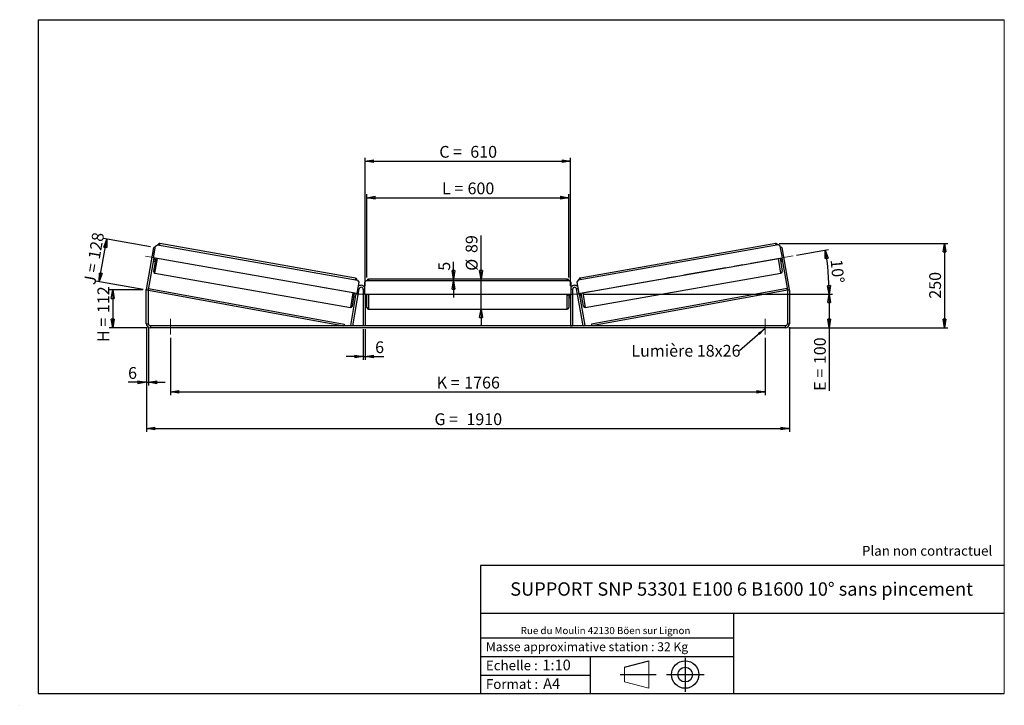
# Model space of a CAD drawing. Units: millimetres. Extents: x 0 to 292, y 1 to 205.
import ezdxf

# ---------------------------------------------------------------- set-up
doc = ezdxf.new("R2010")
doc.units = ezdxf.units.MM
doc.header["$PDSIZE"] = -1
doc.linetypes.add('CENTERX2', pattern=[20.32, 12.7, -2.54, 2.54, -2.54])
doc.layers.add('SLD-0', color=7, linetype='Continuous')
doc.styles.add('SLDTEXTSTYLE0', font='TXT', dxfattribs={"width": 0.75})
doc.styles.add('SLDTEXTSTYLE2', font='TXT', dxfattribs={"width": 0.666667})
doc.dimstyles.new('SLDDIMSTYLE0', dxfattribs={"dimtxt": 3.501, "dimasz": 2.5, "dimexe": 0, "dimexo": 0.0625, "dimgap": 0.87525, "dimtad": 1, "dimdec": 0, "dimlfac": 10, "dimrnd": 1e-09, "dimzin": 12, "dimdsep": 46, "dimtxsty": 'SLDTEXTSTYLE0', "dimblk1": 'CLOSED', "dimblk2": 'CLOSED', "dimsah": 1, "dimcen": 0.09, "dimadec": 0, "dimazin": 3, "dimtfac": 1, "dimtofl": 0, "dimtmove": 0, "dimatfit": 3, "dimldrblk": 'CLOSED', "dimfxl": 0, "dimfrac": 2, "dimtolj": 1, "dimtzin": 12, "dimarcsym": 0})
doc.dimstyles.new('SLDDIMSTYLE1', dxfattribs={"dimtxt": 3.501, "dimasz": 2.5, "dimexe": 0, "dimexo": 0.0625, "dimgap": 0.87525, "dimtad": 1, "dimdec": 0, "dimlfac": 10, "dimrnd": 1e-09, "dimzin": 12, "dimdsep": 46, "dimtxsty": 'SLDTEXTSTYLE0', "dimblk1": 'CLOSED', "dimblk2": 'CLOSED', "dimsah": 1, "dimcen": 0.09, "dimadec": 0, "dimazin": 3, "dimtfac": 1, "dimtmove": 0, "dimatfit": 0, "dimldrblk": 'CLOSED', "dimfxl": 0, "dimfrac": 2, "dimtolj": 1, "dimtzin": 12, "dimarcsym": 0})
doc.dimstyles.new('SLDDIMSTYLE2', dxfattribs={"dimtxt": 3.501, "dimasz": 2.5, "dimexe": 0, "dimexo": 0.0625, "dimgap": 0.87525, "dimtad": 1, "dimdec": 4, "dimlfac": 10, "dimzin": 12, "dimdsep": 46, "dimtxsty": 'SLDTEXTSTYLE0', "dimblk1": 'CLOSED', "dimblk2": 'CLOSED', "dimsah": 1, "dimcen": 0.09, "dimadec": 0, "dimazin": 3, "dimtfac": 1, "dimtofl": 0, "dimtmove": 0, "dimatfit": 3, "dimldrblk": 'CLOSED', "dimfxl": 0, "dimfrac": 2, "dimtolj": 1, "dimtzin": 12, "dimarcsym": 0})
doc.dimstyles.new('SLDDIMSTYLE3', dxfattribs={"dimtxt": 0.18, "dimasz": 2.5, "dimexe": 0, "dimexo": 0.0625, "dimgap": 0, "dimtad": 0, "dimtih": 1, "dimtoh": 1, "dimdec": 0, "dimrnd": 1e-09, "dimzin": 0, "dimdsep": 46, "dimtxsty": 'Standard', "dimsah": 1, "dimcen": 0.09, "dimadec": 0, "dimazin": 0, "dimtfac": 2.5, "dimtdec": 0, "dimtofl": 0, "dimtmove": 0, "dimatfit": 3, "dimfxl": 0, "dimfrac": 2, "dimtolj": 1, "dimtzin": 0, "dimarcsym": 0})

# ---------------------------------------------------------------- blocks, each defined once
blk = doc.blocks.new('Bloc1')
at = {"color": 7, "linetype": 'Continuous', "lineweight": 0}
blk.add_point((27.17, 41.63), dxfattribs=at)
at = {"layer": 'SLD-0'}
for p, q in [((9.1, 43.82), (16.35, 45.7)), ((27.17, 46.64), (27.17, 36.52)), ((7.87, 41.63), (18.56, 41.63)), ((21.6, 41.63), (32.77, 41.63))]:
    blk.add_line(p, q, dxfattribs=at)
at = {"layer": 'SLD-0', "color": 7, "linetype": 'Continuous', "lineweight": 18}
for p, q in [((16.35, 45.7), (16.35, 37.56)), ((9.1, 39.44), (9.1, 43.82)), ((9.1, 39.44), (16.35, 37.56))]:
    blk.add_line(p, q, dxfattribs=at)
at = {"layer": 'SLD-0'}
for radius in [4.07, 2.19]:
    blk.add_circle((27.17, 41.63), radius, dxfattribs=at)
blk = doc.blocks.new('SW_NOTE_0')
at = {"color": 0, "linetype": 'Continuous', "lineweight": 0, "insert": (28.37, -0.09), "char_height": 2.1167, "attachment_point": 2, "style": 'SLDTEXTSTYLE0'}
blk.add_mtext('Rue du Moulin 42130 Böen sur Lignon', dxfattribs=at)
blk = doc.blocks.new('_Closed')
at = {"color": 0, "linetype": 'ByBlock', "lineweight": -2}
for p, q in [((-1, 0.166667), (0, 0)), ((-1, 0.166667), (-1, -0.166667)), ((0, 0), (-1, -0.166667)), ((0, 0), (-1, 0))]:
    blk.add_line(p, q, dxfattribs=at)
blk = doc.blocks.new('_D')
at = {"layer": 'SLD-0'}
for p, q in [((36.17, 124.74), (26.17, 124.74)), ((27.17, 124.74), (27.17, 113.51)), ((37.37, 113.51), (26.17, 113.51))]:
    blk.add_line(p, q, dxfattribs=at)
at = {"layer": 'SLD-0', "xscale": 2.5, "yscale": 2.5}
for p, rotation in [((27.17, 124.74), 90.0000000000004), ((27.17, 113.51), 270.0000000000004)]:
    blk.add_blockref('_Closed', p, dxfattribs=dict(at, rotation=rotation))
at = {"layer": 'SLD-0', "char_height": 3.501, "attachment_point": 1, "rotation": 90}
for s, insert, style in [('112', (22.65, 117.86), 'SLDTEXTSTYLE0'), ('H =', (22.65, 109.25), 'SLDTEXTSTYLE2')]:
    blk.add_mtext(s, dxfattribs=dict(at, insert=insert, style=style))
blk = doc.blocks.new('_D_1')
at = {"layer": 'SLD-0'}
for p, q in [((23.19, 127.2), (25.42, 139.83)), ((38.41, 137.54), (24.43, 140)), ((36.18, 124.91), (22.2, 127.37))]:
    blk.add_line(p, q, dxfattribs=at)
at = {"layer": 'SLD-0', "xscale": 2.5, "yscale": 2.5}
for p, rotation in [((25.42, 139.83), 80.0000000000026), ((23.19, 127.2), 260.0000000000026)]:
    blk.add_blockref('_Closed', p, dxfattribs=dict(at, rotation=rotation))
at = {"layer": 'SLD-0', "char_height": 3.501, "attachment_point": 1, "rotation": 80}
for s, insert, style in [('128', (19.85, 134.25), 'SLDTEXTSTYLE0'), ('J =', (18.52, 126.7), 'SLDTEXTSTYLE2')]:
    blk.add_mtext(s, dxfattribs=dict(at, insert=insert, style=style))
blk = doc.blocks.new('_D_2')
at = {"layer": 'SLD-0', "color": 7}
for p, q in [((225.11, 138.51), (275.21, 138.51)), ((274.21, 138.51), (274.21, 113.51)), ((227.97, 113.51), (275.21, 113.51))]:
    blk.add_line(p, q, dxfattribs=at)
at = {"layer": 'SLD-0', "color": 7, "xscale": 2.5, "yscale": 2.5}
for p, rotation in [((274.21, 138.51), 90.0000000000004), ((274.21, 113.51), 270.0000000000004)]:
    blk.add_blockref('_Closed', p, dxfattribs=dict(at, rotation=rotation))
at = {"layer": 'SLD-0', "color": 7, "insert": (269.7, 122.13), "char_height": 3.501, "attachment_point": 1, "rotation": 90, "style": 'SLDTEXTSTYLE0'}
blk.add_mtext('250', dxfattribs=at)
blk = doc.blocks.new('_D_3')
at = {"layer": 'SLD-0', "color": 7}
for p, q in [((37.17, 113.71), (37.17, 82.58)), ((228.17, 113.71), (228.17, 82.58)), ((37.17, 83.58), (228.17, 83.58))]:
    blk.add_line(p, q, dxfattribs=at)
at = {"layer": 'SLD-0', "color": 7, "xscale": 2.5, "yscale": 2.5, "rotation": 180.0000000000004}
blk.add_blockref('_Closed', (37.17, 83.58, 0.83), dxfattribs=at)
at = {"layer": 'SLD-0', "color": 7, "xscale": 2.5, "yscale": 2.5}
blk.add_blockref('_Closed', (228.17, 83.58, 0.83), dxfattribs=at)
at = {"layer": 'SLD-0', "color": 7, "char_height": 3.501, "attachment_point": 1}
for s, insert, style in [('G =', (122.75, 88.09), 'SLDTEXTSTYLE2'), ('1910', (132.24, 88.09), 'SLDTEXTSTYLE0')]:
    blk.add_mtext(s, dxfattribs=dict(at, insert=insert, style=style))
blk = doc.blocks.new('_D_4')
at = {"layer": 'SLD-0', "color": 7}
for p, q in [((44.37, 110.51), (44.37, 93.45)), ((220.97, 110.51), (220.97, 93.45)), ((44.37, 94.45), (220.97, 94.45))]:
    blk.add_line(p, q, dxfattribs=at)
at = {"layer": 'SLD-0', "color": 7, "xscale": 2.5, "yscale": 2.5, "rotation": 180.0000000000004}
blk.add_blockref('_Closed', (44.37, 94.45, 0.83), dxfattribs=at)
at = {"layer": 'SLD-0', "color": 7, "xscale": 2.5, "yscale": 2.5}
blk.add_blockref('_Closed', (220.97, 94.45, 0.83), dxfattribs=at)
at = {"layer": 'SLD-0', "color": 7, "char_height": 3.501, "attachment_point": 1}
for s, insert, style in [('K =', (123.41, 98.96), 'SLDTEXTSTYLE2'), ('1766', (131.58, 98.96), 'SLDTEXTSTYLE0')]:
    blk.add_mtext(s, dxfattribs=dict(at, insert=insert, style=style))
blk = doc.blocks.new('_D_5')
at = {"layer": 'SLD-0', "color": 7}
for p, q in [((101.57, 113.11), (101.57, 103.96)), ((102.17, 113.11), (102.17, 103.96)), ((101.57, 104.96), (96.57, 104.96)), ((101.57, 104.96), (102.17, 104.96)), ((102.17, 104.96), (107.71, 104.96))]:
    blk.add_line(p, q, dxfattribs=at)
at = {"layer": 'SLD-0', "color": 7, "xscale": 2.5, "yscale": 2.5}
blk.add_blockref('_Closed', (101.57, 104.96, 0.83), dxfattribs=at)
at = {"layer": 'SLD-0', "color": 7, "xscale": 2.5, "yscale": 2.5, "rotation": 180.0000000000003}
blk.add_blockref('_Closed', (102.17, 104.96, 0.83), dxfattribs=at)
at = {"layer": 'SLD-0', "color": 7, "insert": (105.12, 109.47), "char_height": 3.5, "attachment_point": 1, "style": 'SLDTEXTSTYLE0'}
blk.add_mtext('6', dxfattribs=at)
blk = doc.blocks.new('_D_6')
at = {"layer": 'SLD-0', "color": 7}
for p, q in [((136.58, 127.96), (136.58, 140.89)), ((136.58, 119.06), (136.58, 127.96)), ((136.58, 119.06), (136.58, 114.06))]:
    blk.add_line(p, q, dxfattribs=at)
at = {"layer": 'SLD-0', "color": 7, "xscale": 2.5, "yscale": 2.5}
for p, rotation in [((136.58, 127.96, 0.83), 270.0000000000004), ((136.58, 119.06, 0.83), 90.0000000000004)]:
    blk.add_blockref('_Closed', p, dxfattribs=dict(at, rotation=rotation))
at = {"layer": 'SLD-0', "color": 7, "char_height": 3.501, "attachment_point": 1, "rotation": 90, "style": 'SLDTEXTSTYLE0'}
for s, insert in [('89', (132.02, 135.71)), ('%%c', (132.07, 130.43))]:
    blk.add_mtext(s, dxfattribs=dict(at, insert=insert))
blk = doc.blocks.new('_D_7')
at = {"layer": 'SLD-0', "color": 7}
for p, q in [((102.67, 128.46), (102.67, 153.14)), ((102.67, 152.14), (162.67, 152.14)), ((162.67, 128.46), (162.67, 153.14))]:
    blk.add_line(p, q, dxfattribs=at)
at = {"layer": 'SLD-0', "color": 7, "xscale": 2.5, "yscale": 2.5, "rotation": 180.0000000000004}
blk.add_blockref('_Closed', (102.67, 152.14, 0.83), dxfattribs=at)
at = {"layer": 'SLD-0', "color": 7, "xscale": 2.5, "yscale": 2.5}
blk.add_blockref('_Closed', (162.67, 152.14, 0.83), dxfattribs=at)
at = {"layer": 'SLD-0', "color": 7, "char_height": 3.501, "attachment_point": 1}
for s, insert, style in [('L =', (125, 156.65), 'SLDTEXTSTYLE2'), ('600', (132.57, 156.65), 'SLDTEXTSTYLE0')]:
    blk.add_mtext(s, dxfattribs=dict(at, insert=insert, style=style))
blk = doc.blocks.new('_D_8')
at = {"layer": 'SLD-0', "color": 7}
for p, q in [((102.17, 125.91), (102.17, 164)), ((163.17, 125.91), (163.17, 164)), ((102.17, 163), (163.17, 163))]:
    blk.add_line(p, q, dxfattribs=at)
at = {"layer": 'SLD-0', "color": 7, "xscale": 2.5, "yscale": 2.5, "rotation": 180.0000000000005}
blk.add_blockref('_Closed', (102.17, 163, 0.83), dxfattribs=at)
at = {"layer": 'SLD-0', "color": 7, "xscale": 2.5, "yscale": 2.5}
blk.add_blockref('_Closed', (163.17, 163, 0.83), dxfattribs=at)
at = {"layer": 'SLD-0', "color": 7, "char_height": 3.501, "attachment_point": 1}
for s, insert, style in [('C =', (124.18, 167.51), 'SLDTEXTSTYLE2'), ('610', (133.39, 167.51), 'SLDTEXTSTYLE0')]:
    blk.add_mtext(s, dxfattribs=dict(at, insert=insert, style=style))
blk = doc.blocks.new('_D_9')
at = {"layer": 'SLD-0', "color": 7}
for p, q in [((166.77, 123.51), (240.99, 123.51)), ((239.99, 123.51), (239.99, 113.51)), ((227.97, 113.51), (240.99, 113.51)), ((239.99, 113.51), (239.99, 94.77))]:
    blk.add_line(p, q, dxfattribs=at)
at = {"layer": 'SLD-0', "color": 7, "xscale": 2.5, "yscale": 2.5}
for p, rotation in [((239.99, 123.51, 0.83), 90.0000000000004), ((239.99, 113.51, 0.83), 270.0000000000004)]:
    blk.add_blockref('_Closed', p, dxfattribs=dict(at, rotation=rotation))
at = {"layer": 'SLD-0', "color": 7, "char_height": 3.501, "attachment_point": 1, "rotation": 90}
for s, insert, style in [('100', (235.48, 102.69), 'SLDTEXTSTYLE0'), ('E =', (235.48, 94.77), 'SLDTEXTSTYLE2')]:
    blk.add_mtext(s, dxfattribs=dict(at, insert=insert, style=style))
blk = doc.blocks.new('_D_10')
at = {"layer": 'SLD-0', "color": 7}
for p, q in [((37.17, 113.71), (37.17, 96.31)), ((37.77, 113.71), (37.77, 96.31)), ((37.17, 97.31), (31.75, 97.31)), ((37.17, 97.31), (37.77, 97.31)), ((37.77, 97.31), (42.77, 97.31))]:
    blk.add_line(p, q, dxfattribs=at)
at = {"layer": 'SLD-0', "color": 7, "xscale": 2.5, "yscale": 2.5}
blk.add_blockref('_Closed', (37.17, 97.31, 0.83), dxfattribs=at)
at = {"layer": 'SLD-0', "color": 7, "xscale": 2.5, "yscale": 2.5, "rotation": 180.0000000000004}
blk.add_blockref('_Closed', (37.77, 97.31, 0.83), dxfattribs=at)
at = {"layer": 'SLD-0', "color": 7, "insert": (31.75, 101.83), "char_height": 3.5, "attachment_point": 1, "style": 'SLDTEXTSTYLE0'}
blk.add_mtext('6', dxfattribs=at)
blk = doc.blocks.new('_D_11')
at = {"layer": 'SLD-0', "color": 7}
for p, q in [((230.29, 135.08), (239.83, 136.77)), ((166.77, 123.51), (240.99, 123.51))]:
    blk.add_line(p, q, dxfattribs=at)
blk.add_arc((164.66, 123.51), 75.33, 0, 10, dxfattribs=at)
at = {"layer": 'SLD-0', "color": 7, "xscale": 2.5, "yscale": 2.5}
for p, rotation in [((238.84, 136.59, 0.83), 99.04958999104284), ((239.99, 123.51, 0.83), 270.9504100089574)]:
    blk.add_blockref('_Closed', p, dxfattribs=dict(at, rotation=rotation))
at = {"layer": 'SLD-0', "color": 7, "insert": (243.89, 133.98), "char_height": 3.501, "attachment_point": 1, "rotation": 275, "style": 'SLDTEXTSTYLE0'}
blk.add_mtext('10°', dxfattribs=at)
blk = doc.blocks.new('_D_12')
at = {"layer": 'SLD-0', "color": 7}
for p, q in [((128.42, 127.96), (128.42, 133.04)), ((128.42, 127.46), (128.42, 127.96)), ((128.42, 127.46), (128.42, 122.46))]:
    blk.add_line(p, q, dxfattribs=at)
at = {"layer": 'SLD-0', "color": 7, "xscale": 2.5, "yscale": 2.5}
for p, rotation in [((128.42, 127.96, 0.83), 270.0000000000006), ((128.42, 127.46, 0.83), 90.00000000000058)]:
    blk.add_blockref('_Closed', p, dxfattribs=dict(at, rotation=rotation))
at = {"layer": 'SLD-0', "color": 7, "insert": (123.9, 130.45), "char_height": 3.5, "attachment_point": 1, "rotation": 90, "style": 'SLDTEXTSTYLE0'}
blk.add_mtext('5', dxfattribs=at)
blk = doc.blocks.new('SW_NOTE_0_1')
at = {"layer": 'SLD-0', "color": 0, "insert": (-32.14, 1.74), "char_height": 3.5, "attachment_point": 1, "style": 'SLDTEXTSTYLE0'}
blk.add_mtext('Lumière 18x26', dxfattribs=at)

msp = doc.modelspace()

# ---------------------------------------------------------------- linework, layer by layer
at = {"color": 7, "linetype": 'Continuous', "lineweight": 18}
for p, q in [((292, 205), (5, 205)), ((5, 205), (5, 4.867368)), ((292, 4.867368), (292, 205)), ((4.937878, 61.166738), (5, 61.166738))]:
    msp.add_line(p, q, dxfattribs=at)
at = {"color": 7, "linetype": 'Continuous', "lineweight": 25}
for p, q in [((39.257453, 134.291622), (39.865221, 137.738449)), ((39.865221, 137.738449), (40.444449, 138.144029)), ((40.444449, 138.144029), (99.926837, 127.655679)), ((99.324296, 128.269636), (41.220639, 138.514879)), ((224.888339, 138.144029), (165.405951, 127.655679)), ((224.11215, 138.514879), (166.008492, 128.269636)), ((225.467567, 137.738449), (224.888339, 138.144029)), ((226.075336, 134.291622), (225.467567, 137.738449)), ((37.184625, 124.83954), (39.393156, 137.364745)), ((39.78708, 137.295285), (39.393156, 137.364745)), ((225.939632, 137.364745), (225.545709, 137.295285)), ((225.939632, 137.364745), (228.148164, 124.83954)), ((37.77551, 124.735351), (39.454414, 134.256892)), ((99.724649, 123.629624), (39.257453, 134.291622)), ((39.946818, 134.170068), (39.26959, 130.329318)), ((39.289448, 133.321325), (39.781852, 133.234501)), ((39.339087, 133.602839), (39.437568, 133.585474)), ((39.552895, 134.239527), (39.437568, 133.585474)), ((165.60814, 123.629624), (226.075336, 134.291622)), ((225.385971, 134.170068), (226.063198, 130.329318)), ((225.550936, 133.234501), (226.04334, 133.321325)), ((225.779894, 134.239527), (225.895221, 133.585474)), ((225.878374, 134.256892), (227.557279, 124.735351)), ((225.993702, 133.602839), (225.895221, 133.585474)), ((39.67517, 129.75009), (97.778827, 119.504847)), ((167.553961, 119.504847), (225.657619, 129.75009)), ((100.332417, 127.076451), (99.724649, 123.629624)), ((99.926837, 127.655679), (100.332417, 127.076451)), ((102.466394, 127.463143), (101.966394, 126.963143)), ((101.966394, 126.963143), (101.966394, 123.463143)), ((162.866394, 127.463143), (102.466394, 127.463143)), ((162.166394, 127.963143), (103.166394, 127.963143)), ((163.366394, 126.963143), (162.866394, 127.463143)), ((163.366394, 123.463143), (163.366394, 126.963143)), ((165.405951, 127.655679), (165.000371, 127.076451)), ((165.000371, 127.076451), (165.60814, 123.629624)), ((37.766394, 124.631162), (37.166394, 124.631162)), ((37.166394, 114.713143), (37.166394, 124.631162)), ((37.184625, 124.83954), (37.77551, 124.735351)), ((37.766394, 124.631162), (37.85547, 125.123164)), ((37.766394, 124.631162), (95.861922, 114.113143)), ((37.766394, 114.713143), (37.766394, 124.631162)), ((37.85547, 125.123164), (95.950998, 114.605144)), ((97.861922, 114.217332), (99.527687, 123.664353)), ((98.358055, 119.910427), (99.035283, 123.751177)), ((98.452807, 114.113143), (100.37551, 125.017332)), ((99.429206, 123.681718), (99.313879, 123.027665)), ((99.41236, 123.0103), (99.313879, 123.027665)), ((101.566394, 124.913143), (101.566394, 114.113143)), ((101.966394, 123.463143), (163.366394, 123.463143)), ((102.166394, 123.463143), (102.166394, 114.113143)), ((102.266394, 123.463143), (102.266394, 122.799)), ((102.666394, 119.563143), (102.666394, 123.463143)), ((162.666394, 123.463143), (162.666394, 119.563143)), ((163.066394, 123.463143), (163.066394, 122.799)), ((163.166394, 123.463143), (163.166394, 114.113143)), ((163.766394, 124.913143), (163.766394, 114.113143)), ((166.879982, 114.113143), (164.957279, 125.017332)), ((167.470866, 114.217332), (165.805101, 123.664353)), ((165.903582, 123.681718), (166.018909, 123.027665)), ((165.920429, 123.0103), (166.018909, 123.027665)), ((166.974733, 119.910427), (166.297505, 123.751177)), ((227.477319, 125.123164), (169.381791, 114.605144)), ((227.566394, 124.631162), (169.470866, 114.113143)), ((227.566394, 124.631162), (227.477319, 125.123164)), ((227.557279, 124.735351), (228.148164, 124.83954)), ((228.166394, 124.631162), (227.566394, 124.631162)), ((227.566394, 124.631162), (227.566394, 114.713143)), ((228.166394, 124.631162), (228.166394, 114.713143)), ((98.870317, 122.81561), (99.362721, 122.728786)), ((102.166394, 122.799), (102.266394, 122.799)), ((102.166394, 122.513143), (102.666394, 122.513143)), ((162.666394, 122.513143), (163.166394, 122.513143)), ((163.166394, 122.799), (163.066394, 122.799)), ((165.970067, 122.728786), (166.462471, 122.81561)), ((103.166394, 119.063143), (162.166394, 119.063143)), ((37.166394, 114.713143), (37.766394, 114.713143)), ((38.366394, 114.113143), (38.366394, 113.513143)), ((226.966394, 114.113143), (38.366394, 114.113143)), ((95.950998, 114.605144), (95.861922, 114.113143)), ((98.452807, 114.113143), (97.861922, 114.217332)), ((102.166394, 114.113143), (101.566394, 114.113143)), ((163.166394, 114.113143), (163.766394, 114.113143)), ((166.879982, 114.113143), (167.470866, 114.217332)), ((169.381791, 114.605144), (169.470866, 114.113143)), ((226.966394, 113.513143), (226.966394, 114.113143)), ((227.566394, 114.713143), (228.166394, 114.713143)), ((226.966394, 113.513143), (38.366394, 113.513143))]:
    msp.add_line(p, q, dxfattribs=at)
at = {"color": 8, "linetype": 'Continuous', "lineweight": 25}
for p, q in [((41.133815, 138.022475), (41.220639, 138.514879)), ((224.198974, 138.022475), (224.11215, 138.514879)), ((39.67517, 129.75009), (40.439222, 134.083244)), ((225.657619, 129.75009), (224.893567, 134.083244)), ((99.324296, 128.269636), (99.237472, 127.777233)), ((103.166394, 127.963143), (103.166394, 127.463143)), ((162.166394, 127.463143), (162.166394, 127.963143)), ((166.008492, 128.269636), (166.095316, 127.777233)), ((98.542879, 123.838001), (97.778827, 119.504847)), ((99.981587, 125.086791), (100.37551, 125.017332)), ((101.566394, 124.913143), (101.966394, 124.913143)), ((103.166394, 123.463143), (103.166394, 119.063143)), ((162.166394, 119.063143), (162.166394, 123.463143)), ((163.766394, 124.913143), (163.366394, 124.913143)), ((165.351202, 125.086791), (164.957279, 125.017332)), ((166.789909, 123.838001), (167.553961, 119.504847))]:
    msp.add_line(p, q, dxfattribs=at)
at = {"color": 7, "linetype": 'Continuous', "lineweight": 25}
for centre, radius, start, end in [((41.133815, 138.022475), 0.5, 80, 170), ((224.198974, 138.022475), 0.5, 10, 100), ((39.761994, 130.242494), 0.5, 170, 260), ((225.570795, 130.242494), 0.5, 280, 10), ((99.237472, 127.777233), 0.5, 350, 80), ((100.966394, 124.913143), 1.2, 33.55730976, 136.44269024), ((103.166394, 127.463143), 0.5, 90, 180), ((162.166394, 127.463143), 0.5, 0, 90), ((164.366394, 124.913143), 1.2, 43.55730976, 146.44269024), ((166.095316, 127.777233), 0.5, 100, 190), ((38.366394, 124.631162), 1.2, 170, 180), ((38.366394, 124.631162), 0.6, 170, 180), ((100.966394, 124.913143), 0.6, 0, 170), ((164.366394, 124.913143), 0.6, 10, 180), ((226.966394, 124.631162), 0.6, 0, 10), ((226.966394, 124.631162), 1.2, 0, 10), ((97.865651, 119.997251), 0.5, 260, 350), ((167.467137, 119.997251), 0.5, 190, 280), ((103.166394, 119.563143), 0.5, 180, 270), ((162.166394, 119.563143), 0.5, 270, 0), ((38.366394, 114.713143), 1.2, 180, 270), ((38.366394, 114.713143), 0.6, 180, 270), ((226.966394, 114.713143), 1.2, 270, 0), ((226.966394, 114.713143), 0.6, 270, 0)]:
    msp.add_arc(centre, radius, start, end, dxfattribs=at)
at = {"layer": 'SLD-0'}
for p, q in [((5, 205), (292, 205)), ((5, 205), (5, 4.867368)), ((-0.44661, 1.369665), (-0.424302, 1.369665))]:
    msp.add_line(p, q, dxfattribs=at)
at = {"layer": 'SLD-0', "color": 7, "linetype": 'CENTERX2', "lineweight": 18}
for p, q in [((101.407504, 123.383662), (36.902596, 134.757618)), ((229.300525, 134.911081), (162.365586, 123.108645)), ((165.766394, 123.513143), (99.566394, 123.513143)), ((44.366394, 116.113143), (44.366394, 111.513143)), ((220.966394, 116.113143), (220.966394, 111.513143))]:
    msp.add_line(p, q, dxfattribs=at)
at = {"layer": 'SLD-0', "color": 7}
for p, q in [((212.459205, 42.875168), (136.386506, 42.875168)), ((136.386506, 42.875168), (136.386506, 4.867368)), ((292, 42.875168), (212.459205, 42.875168)), ((292, 28.624805), (136.386506, 28.624805)), ((211.672183, 4.867368), (211.672183, 28.624805)), ((136.386506, 21.367368), (211.672183, 21.367368)), ((136.386506, 15.867368), (211.672183, 15.867368)), ((168.999609, 15.867368), (168.999609, 4.867368)), ((136.386506, 10.367368), (168.999609, 10.367368)), ((5, 4.867368), (292, 4.867368))]:
    msp.add_line(p, q, dxfattribs=at)
for p in [(224.11215, 138.514879), (37.166394, 124.736149)]:
    msp.add_point(p, dxfattribs=at)

# ---------------------------------------------------------------- block references
at = {"color": 7, "linetype": 'Continuous', "lineweight": 0}
msp.add_blockref('SW_NOTE_0', (145.201705, 24.718567), dxfattribs=at)
at = {"color": 7, "linetype": 'Continuous'}
msp.add_blockref('Bloc1', (170.048763, -31.144687), dxfattribs=at)
at = {"layer": 'SLD-0', "color": 7}
msp.add_blockref('SW_NOTE_0_1', (213.36897, 106.676396), dxfattribs=at)

# ---------------------------------------------------------------- texts
at = {"color": 7, "linetype": 'Continuous', "lineweight": 0, "attachment_point": 1, "style": 'SLDTEXTSTYLE0'}
for s, insert, char_height in [('Masse approximative station : 32 Kg', (138.012593, 20.085451), 2.64583333), ('Echelle :', (138.012593, 14.671554), 2.9104167), ('1:10', (154.81115, 14.934715), 3.175), ('Format :', (138.012593, 9.134952), 2.9104167), ('A4', (155.028696, 9.398113), 3.175)]:
    msp.add_mtext(s, dxfattribs=dict(at, insert=insert, char_height=char_height))
at = {"layer": 'SLD-0', "color": 7, "style": 'SLDTEXTSTYLE0'}
for s, insert, char_height, attachment_point in [('Plan non contractuel', (249.709504, 48.71285), 2.91041667, 1), ('SUPPORT SNP 53301 E100 6 B1600 10° sans pincement', (213.978234, 37.894057), 3.96875, 2)]:
    msp.add_mtext(s, dxfattribs=dict(at, insert=insert, char_height=char_height, attachment_point=attachment_point))

# ---------------------------------------------------------------- dimensions: what is measured, and where the dimension line sits
at = {"layer": 'SLD-0', "color": 7}
for base, p1, p2, angle, text, dimstyle, picture, middle in [((163.166394, 162.995405), (102.166394, 124.913143), (163.166394, 124.913143), 0, 'C = <>', 'SLDDIMSTYLE0', '_D_8', (132.666394, 162.995405)), ((136.582303, 127.963143), (162.166394, 119.063143), (162.166394, 127.963143), 90, '%%c<>', 'SLDDIMSTYLE1', '_D_6', (136.582303, 135.661555)), ((239.988616, 113.513143), (165.766394, 123.513143), (226.966394, 113.513143), 90, 'E = <>', 'SLDDIMSTYLE0', '_D_9', (239.988616, 102.609784))]:
    dim = msp.add_linear_dim(base=base, p1=p1, p2=p2, angle=angle, text=text, dimstyle=dimstyle, dxfattribs=at)
    dim.commit()
    dim.dimension.update_dxf_attribs({"geometry": picture, "text_midpoint": middle, "dimtype": 160})
for base, p1, p2, text, picture, middle in [((162.666394, 152.137627), (102.666394, 127.463143), (162.666394, 127.463143), 'L = <>', '_D_7', (132.666394, 152.137627)), ((228.166394, 83.579589), (37.166394, 114.713143), (228.166394, 114.713143), 'G = <>', '_D_3', (132.666394, 83.579589)), ((220.966394, 94.451761), (44.366394, 111.513143), (220.966394, 111.513143), 'K = <>', '_D_4', (132.666394, 94.451761))]:
    dim = msp.add_linear_dim(base=base, p1=p1, p2=p2, text=text, dimstyle='SLDDIMSTYLE0', dxfattribs=at)
    dim.commit()
    dim.dimension.update_dxf_attribs({"geometry": picture, "text_midpoint": middle, "dimtype": 160})
at = {"layer": 'SLD-0'}
for base, p2, angle, text, picture, middle in [((25.415716, 139.829345), (39.393156, 137.364745), 80, 'J = <>', '_D_1', (24.302334, 133.515047)), ((27.166394, 113.513143), (38.366394, 113.513143), 90, 'H = <>', '_D', (27.166394, 117.437644))]:
    dim = msp.add_linear_dim(base=base, p1=(37.166394, 124.736149), p2=p2, angle=angle, text=text, dimstyle='SLDDIMSTYLE0', dxfattribs=at)
    dim.commit()
    dim.dimension.update_dxf_attribs({"geometry": picture, "text_midpoint": middle, "dimtype": 160})
at = {"layer": 'SLD-0', "color": 7}
for base, p1, p2, dimstyle, picture, middle in [((274.213869, 113.513143), (224.11215, 138.514879), (226.966394, 113.513143), 'SLDDIMSTYLE0', '_D_2', (274.213869, 126.014011)), ((128.416662, 127.963143), (102.466394, 127.463143), (103.166394, 127.963143), 'SLDDIMSTYLE1', '_D_12', (128.416662, 131.744029))]:
    dim = msp.add_linear_dim(base=base, p1=p1, p2=p2, angle=90, dimstyle=dimstyle, dxfattribs=at)
    dim.commit()
    dim.dimension.update_dxf_attribs({"geometry": picture, "text_midpoint": middle, "dimtype": 160})
dim = msp.add_angular_dim_2l(base=(239.701967, 130.078499), line1=((229.300525, 134.911081), (162.365586, 123.108645)), line2=((165.766394, 123.513143), (99.566394, 123.513143)), dimstyle='SLDDIMSTYLE2', dxfattribs=at)
dim.commit()
dim.dimension.update_dxf_attribs({"geometry": '_D_11', "text_midpoint": (239.701967, 130.078499), "dimtype": 162})
for base, p1, p2, picture, middle in [((37.766394, 97.313143), (37.166394, 114.713143), (37.766394, 114.713143), '_D_10', (33.044984, 97.313143)), ((102.166394, 104.955953), (101.566394, 114.113143), (102.166394, 114.113143), '_D_5', (106.416113, 104.955953))]:
    dim = msp.add_linear_dim(base=base, p1=p1, p2=p2, dimstyle='SLDDIMSTYLE1', dxfattribs=at)
    dim.commit()
    dim.dimension.update_dxf_attribs({"geometry": picture, "text_midpoint": middle, "dimtype": 160})

# ---------------------------------------------------------------- leaders
msp.add_leader([(220.966394, 113.308958), (213.36897, 106.676396)], dimstyle='SLDDIMSTYLE3', dxfattribs=at)

doc.saveas('drawing.dxf')
